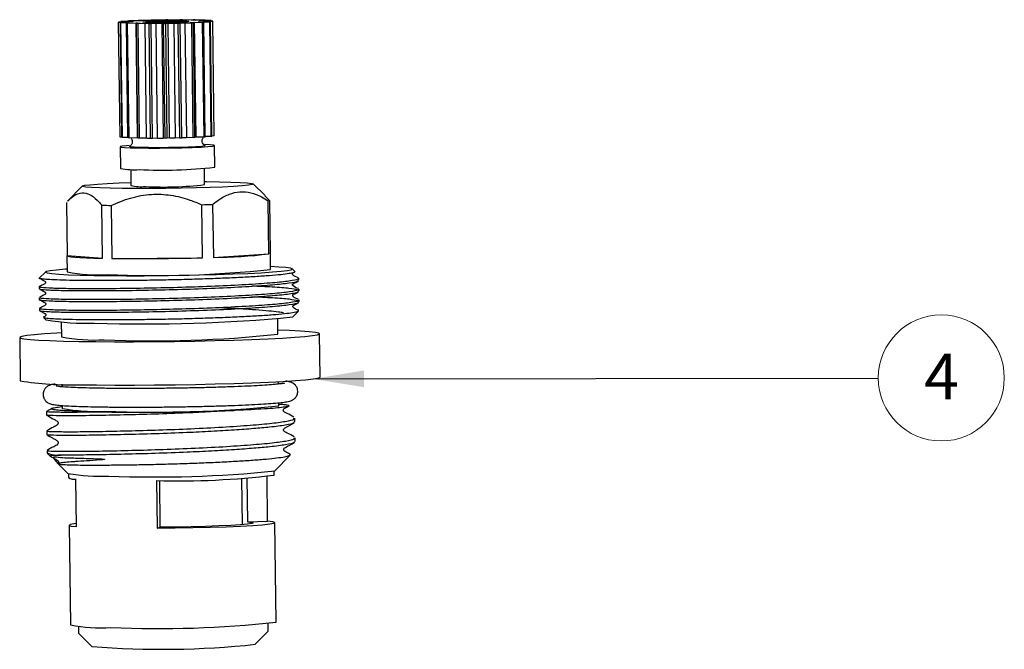
# Paper-space layout 'Sheet1' of a CAD drawing. Units: millimetres. Extents: x 6 to 320, y -9 to 206.
# Drawn here: x 130 to 176, y 72 to 101 of the extents above; entities that cross this region are included whole.
import ezdxf

# ---------------------------------------------------------------- set-up
doc = ezdxf.new("R2010")
doc.units = ezdxf.units.MM
doc.styles.add('SLDTEXTSTYLE0', font='TXT', dxfattribs={"width": 0.7})
doc.dimstyles.new('SLDDIMSTYLE0', dxfattribs={"dimtxt": 0.18, "dimasz": 2.350911, "dimexe": 0, "dimexo": 0.0625, "dimgap": 0, "dimtad": 0, "dimtih": 1, "dimtoh": 1, "dimdec": 0, "dimrnd": 1e-09, "dimzin": 0, "dimdsep": 46, "dimtxsty": 'Standard', "dimsah": 1, "dimcen": 0.09, "dimadec": 0, "dimazin": 0, "dimtfac": 2.350911, "dimtdec": 0, "dimtofl": 0, "dimtmove": 0, "dimatfit": 3, "dimfxl": 0, "dimfrac": 2, "dimtolj": 1, "dimtzin": 0, "dimarcsym": 0})

# ---------------------------------------------------------------- blocks, each defined once
blk = doc.blocks.new('SW_NOTE_0_6')
at = {"color": 0, "linetype": 'Continuous', "lineweight": 0}
blk.add_circle((2.909, 0.005), 2.909, dxfattribs=at)
at = {"color": 0, "linetype": 'Continuous', "lineweight": 0, "insert": (2.919, 1.13), "char_height": 2.117, "attachment_point": 2, "style": 'SLDTEXTSTYLE0'}
blk.add_mtext('4', dxfattribs=at)

psp = doc.layouts.new('Sheet1')

# ---------------------------------------------------------------- linework, layer by layer
at = {"color": 7, "linetype": 'Continuous', "lineweight": 25}
for p, q in [((134.741, 100.618), (134.739, 100.614)), ((134.739, 100.614), (135.143, 100.615)), ((134.805, 95.316), (134.739, 100.614)), ((135.149, 100.627), (134.741, 100.618)), ((135.178, 100.606), (134.817, 100.593)), ((134.817, 100.593), (134.846, 100.589)), ((134.883, 95.294), (134.817, 100.593)), ((134.878, 100.646), (134.845, 100.642)), ((134.845, 100.642), (135.196, 100.638)), ((134.845, 100.621), (134.845, 100.642)), ((134.846, 100.589), (135.262, 100.596)), ((134.912, 95.29), (134.846, 100.589)), ((135.293, 100.65), (134.878, 100.646)), ((135.376, 100.588), (135.098, 100.572)), ((135.098, 100.572), (135.155, 100.569)), ((135.164, 95.273), (135.098, 100.572)), ((135.143, 100.604), (135.143, 100.615)), ((135.214, 100.674), (135.154, 100.67)), ((135.154, 100.67), (135.418, 100.66)), ((135.154, 100.649), (135.154, 100.67)), ((135.155, 100.569), (135.544, 100.58)), ((135.221, 95.27), (135.155, 100.569)), ((135.596, 100.672), (135.214, 100.674)), ((135.263, 100.581), (135.262, 100.596)), ((135.61, 95.281), (135.544, 100.58)), ((135.726, 100.575), (135.557, 100.558)), ((135.557, 100.558), (135.636, 100.557)), ((135.623, 95.259), (135.557, 100.558)), ((135.717, 100.698), (135.635, 100.695)), ((135.635, 100.695), (135.786, 100.681)), ((135.635, 100.674), (135.635, 100.695)), ((135.636, 100.557), (135.96, 100.571)), ((135.702, 95.258), (135.636, 100.557)), ((136.028, 100.691), (135.717, 100.698)), ((136.026, 95.272), (135.96, 100.571)), ((136.191, 100.569), (136.148, 100.552)), ((136.148, 100.552), (136.243, 100.552)), ((136.214, 95.253), (136.148, 100.552)), ((136.337, 100.717), (136.241, 100.714)), ((136.241, 100.714), (136.265, 100.698)), ((136.241, 100.698), (136.241, 100.714)), ((136.243, 100.552), (136.469, 100.569)), ((136.309, 95.253), (136.243, 100.552)), ((136.547, 100.705), (136.337, 100.717)), ((136.535, 95.27), (136.469, 100.569)), ((136.727, 100.57), (136.815, 100.555)), ((136.727, 100.57), (136.793, 95.271)), ((136.913, 100.727), (136.807, 100.71)), ((136.815, 100.555), (136.915, 100.556)), ((136.881, 95.256), (136.815, 100.555)), ((137.013, 100.728), (136.913, 100.727)), ((136.915, 100.556), (137.021, 100.573)), ((136.981, 95.257), (136.915, 100.556)), ((137.101, 100.713), (137.013, 100.728)), ((137.087, 95.274), (137.021, 100.573)), ((137.282, 100.578), (137.492, 100.566)), ((137.282, 100.578), (137.348, 95.279)), ((137.586, 100.731), (137.36, 100.715)), ((137.492, 100.566), (137.587, 100.569)), ((137.558, 95.267), (137.492, 100.566)), ((137.587, 100.569), (137.564, 100.585)), ((137.68, 100.731), (137.586, 100.731)), ((137.653, 95.27), (137.587, 100.569)), ((137.637, 100.714), (137.68, 100.731)), ((137.859, 100.631), (137.674, 100.621)), ((137.68, 100.714), (137.68, 100.731)), ((137.8, 100.592), (138.111, 100.585)), ((137.8, 100.592), (137.866, 95.293)), ((138.192, 100.727), (137.869, 100.712)), ((138.194, 100.588), (138.042, 100.602)), ((138.103, 100.708), (138.272, 100.725)), ((138.111, 100.585), (138.194, 100.588)), ((138.177, 95.286), (138.111, 100.585)), ((138.272, 100.725), (138.192, 100.727)), ((138.26, 95.289), (138.194, 100.588)), ((138.232, 100.611), (138.614, 100.609)), ((138.232, 100.611), (138.298, 95.312)), ((138.272, 100.703), (138.272, 100.725)), ((138.674, 100.714), (138.285, 100.703)), ((138.675, 100.613), (138.41, 100.623)), ((138.452, 100.695), (138.731, 100.711)), ((138.535, 100.633), (138.95, 100.637)), ((138.535, 100.633), (138.535, 100.618)), ((138.983, 100.694), (138.566, 100.688)), ((138.614, 100.609), (138.675, 100.613)), ((138.68, 95.31), (138.614, 100.609)), ((138.983, 100.641), (138.632, 100.645)), ((138.651, 100.678), (139.012, 100.69)), ((138.731, 100.711), (138.674, 100.714)), ((138.741, 95.314), (138.675, 100.613)), ((138.679, 100.656), (139.087, 100.665)), ((138.679, 100.656), (138.679, 100.645)), ((139.09, 100.669), (138.686, 100.668)), ((138.731, 100.69), (138.731, 100.711)), ((138.95, 100.637), (138.983, 100.641)), ((139.016, 95.338), (138.95, 100.637)), ((139.012, 100.69), (138.983, 100.694)), ((139.049, 95.342), (138.983, 100.641)), ((139.012, 100.668), (139.012, 100.69)), ((139.087, 100.665), (139.09, 100.669)), ((139.153, 95.366), (139.087, 100.665)), ((139.156, 95.37), (139.09, 100.669)), ((134.883, 95.316), (134.805, 95.316)), ((134.912, 95.29), (134.883, 95.294)), ((135.164, 95.294), (134.912, 95.29)), ((135.221, 95.27), (135.164, 95.273)), ((135.61, 95.281), (135.221, 95.27)), ((135.702, 95.258), (135.623, 95.259)), ((136.026, 95.272), (135.702, 95.258)), ((136.309, 95.253), (136.214, 95.253)), ((136.535, 95.27), (136.309, 95.253)), ((136.881, 95.256), (136.793, 95.271)), ((136.981, 95.257), (136.881, 95.256)), ((137.087, 95.274), (136.981, 95.257)), ((137.558, 95.267), (137.348, 95.279)), ((137.653, 95.27), (137.558, 95.267)), ((138.177, 95.286), (137.866, 95.293)), ((138.26, 95.289), (138.177, 95.286)), ((138.68, 95.31), (138.298, 95.312)), ((138.741, 95.314), (138.68, 95.31)), ((139.016, 95.338), (138.74, 95.336)), ((139.049, 95.342), (139.016, 95.338)), ((139.153, 95.366), (139.049, 95.364)), ((139.156, 95.37), (139.153, 95.366)), ((134.811, 94.869), (134.823, 93.87)), ((139.173, 93.924), (139.161, 94.924)), ((135.299, 93.823), (135.308, 93.077)), ((138.708, 93.119), (138.699, 93.865)), ((133.062, 93.055), (132.383, 92.361)), ((141.502, 92.62), (140.955, 93.153)), ((132.329, 92.303), (132.36, 89.855)), ((141.706, 92.394), (141.493, 92.61)), ((141.667, 89.924), (141.637, 92.372)), ((141.706, 92.394), (141.736, 89.946)), ((133.988, 89.723), (133.958, 92.17)), ((134.392, 92.163), (134.423, 89.715)), ((138.607, 89.746), (138.577, 92.194)), ((139.08, 92.208), (139.111, 89.76)), ((132.348, 89.842), (132.358, 89.093)), ((132.36, 89.855), (133.988, 89.723)), ((134.423, 89.715), (138.607, 89.746)), ((139.111, 89.76), (141.667, 89.924)), ((141.757, 89.21), (141.748, 89.959)), ((142.861, 89.125), (142.752, 89.231)), ((131.343, 89.07), (131.092, 88.813)), ((131.362, 89.089), (131.343, 89.07)), ((143.063, 88.712), (143.062, 88.796)), ((131.066, 88.397), (131.067, 88.312)), ((143.07, 88.212), (143.068, 88.296)), ((131.073, 87.897), (131.074, 87.813)), ((143.076, 87.712), (143.075, 87.797)), ((131.079, 87.397), (131.08, 87.313)), ((142.78, 87.015), (143.045, 87.286)), ((143.06, 87.317), (143.025, 87.332)), ((131.279, 87.009), (131.262, 87.004)), ((131.272, 86.988), (131.39, 86.873)), ((142.094, 86.216), (142.086, 86.908)), ((132.086, 86.783), (132.095, 86.092)), ((130.17, 86.068), (130.195, 84.069)), ((144.044, 84.242), (144.019, 86.24)), ((132.122, 83.905), (132.124, 83.791)), ((142.123, 83.916), (142.122, 84.03)), ((131.647, 82.796), (131.411, 82.657)), ((132.134, 82.928), (132.136, 82.794)), ((142.135, 82.919), (142.134, 83.052)), ((131.41, 82.655), (131.412, 82.481)), ((142.872, 82.171), (142.87, 82.345)), ((131.421, 81.749), (131.424, 81.575)), ((142.884, 81.265), (142.882, 81.438)), ((131.433, 80.843), (131.434, 80.737)), ((131.439, 80.728), (131.607, 80.564)), ((141.947, 79.911), (142.657, 80.638)), ((142.67, 80.654), (142.641, 80.681)), ((131.952, 80.228), (132.4, 79.792)), ((132.424, 79.78), (132.426, 79.6)), ((140.454, 77.428), (140.427, 79.564)), ((140.662, 79.576), (140.687, 77.559)), ((141.616, 77.585), (141.59, 79.645)), ((141.925, 79.719), (141.923, 79.898)), ((132.79, 77.337), (132.763, 79.536)), ((136.49, 79.466), (136.518, 77.268)), ((136.662, 77.309), (136.635, 79.467)), ((132.453, 77.402), (132.511, 72.806)), ((136.518, 77.268), (136.662, 77.309)), ((140.687, 77.559), (141.616, 77.585)), ((142.01, 72.924), (141.953, 77.52)), ((132.886, 72.738), (132.891, 72.411)), ((141.64, 72.52), (141.636, 72.847)), ((132.894, 72.404), (133.501, 71.813)), ((141.045, 71.907), (141.637, 72.513))]:
    psp.add_line(p, q, dxfattribs=at)
at = {"color": 7, "linetype": 'Continuous', "lineweight": 25, "flags": 128}
for points in [[(137.674, 100.621), (137.357, 100.609), (136.982, 100.6), (136.598, 100.597), (136.256, 100.6), (135.998, 100.608), (135.858, 100.62), (135.855, 100.636), (135.989, 100.652), (136.242, 100.666), (136.582, 100.678), (136.964, 100.684), (137.341, 100.686), (137.662, 100.681), (137.887, 100.672), (137.986, 100.658), (137.947, 100.643)], [(138.298, 95.312), (138.276, 95.311), (138.259, 95.31)], [(135.232, 94.925), (135.109, 94.916), (134.901, 94.895), (134.813, 94.873), (134.852, 94.853), (135.015, 94.836), (135.292, 94.822), (135.668, 94.812)], [(138.731, 94.923), (138.71, 94.906), (138.564, 94.886), (138.302, 94.868), (137.942, 94.851), (137.512, 94.837), (137.042, 94.828), (136.568, 94.824), (136.125, 94.826), (135.746, 94.833), (135.459, 94.844), (135.285, 94.859), (135.237, 94.877), (135.239, 94.879)], [(135.668, 94.812), (136.12, 94.807), (136.623, 94.808), (137.147, 94.813), (137.661, 94.824), (138.136, 94.838), (138.545, 94.856), (138.862, 94.877), (139.071, 94.898), (139.158, 94.919), (139.119, 94.94), (138.957, 94.957), (138.712, 94.97)], [(139.401, 93.251), (139.924, 93.239), (140.353, 93.222), (140.674, 93.201), (140.878, 93.177), (140.957, 93.151), (140.909, 93.122), (140.736, 93.093), (140.443, 93.064), (140.04, 93.036), (139.539, 93.01), (138.957, 92.987), (138.312, 92.968), (137.626, 92.952), (136.919, 92.942), (136.215, 92.936), (135.537, 92.936), (134.906, 92.94), (134.343, 92.95), (133.865, 92.965), (133.489, 92.984), (133.225, 93.006), (133.083, 93.032), (133.068, 93.059), (133.178, 93.088), (133.412, 93.117), (133.762, 93.146), (134.216, 93.173), (134.759, 93.198), (135.307, 93.217)], [(138.706, 93.259), (138.802, 93.258), (139.401, 93.251)], [(132.36, 89.855), (132.354, 89.834), (132.411, 89.813), (132.531, 89.794), (132.713, 89.776), (132.953, 89.759), (133.248, 89.745), (133.595, 89.733), (133.988, 89.723)], [(141.736, 89.946), (141.742, 89.968), (141.736, 89.972)], [(132.356, 89.219), (132.278, 89.214), (131.868, 89.179), (131.575, 89.144), (131.404, 89.109), (131.359, 89.075), (131.442, 89.043), (131.65, 89.013), (131.979, 88.987), (132.421, 88.963), (132.967, 88.945), (133.604, 88.93)], [(133.604, 88.93), (134.318, 88.921), (135.094, 88.917), (135.913, 88.918), (136.758, 88.924), (137.61, 88.935), (138.449, 88.952), (139.257, 88.972), (140.016, 88.997), (140.709, 89.025), (141.321, 89.056), (141.837, 89.089), (142.246, 89.123), (142.54, 89.158), (142.711, 89.193), (142.756, 89.227), (142.673, 89.259), (142.465, 89.289), (142.136, 89.316), (141.755, 89.336)], [(132.899, 85.885), (133.688, 85.875), (134.541, 85.869), (135.441, 85.869), (136.372, 85.874), (137.317, 85.885), (138.257, 85.9), (139.176, 85.92), (140.056, 85.945), (140.88, 85.973), (141.635, 86.005), (142.304, 86.039), (142.877, 86.076), (143.342, 86.114), (143.69, 86.153), (143.916, 86.192), (144.015, 86.23), (143.984, 86.267), (143.826, 86.301), (143.542, 86.333), (143.138, 86.362), (142.621, 86.386), (142.092, 86.404)], [(132.093, 86.28), (131.885, 86.268), (131.313, 86.232), (130.848, 86.194), (130.499, 86.155), (130.273, 86.116), (130.175, 86.078), (130.205, 86.041), (130.364, 86.006), (130.648, 85.974), (131.052, 85.946), (131.568, 85.921), (132.188, 85.901), (132.899, 85.885)], [(132.924, 83.887), (133.713, 83.876), (134.566, 83.871), (135.466, 83.871), (136.397, 83.876), (137.341, 83.886), (138.282, 83.902), (139.2, 83.922), (140.08, 83.946), (140.905, 83.975), (141.659, 84.007), (142.329, 84.041), (142.902, 84.078), (143.367, 84.116), (143.715, 84.155), (143.941, 84.194), (144.04, 84.232), (144.044, 84.242)], [(132.788, 77.475), (132.693, 77.464), (132.503, 77.43), (132.455, 77.397), (132.552, 77.366), (132.79, 77.337)], [(136.518, 77.268), (137.344, 77.277), (138.166, 77.291), (138.959, 77.31), (139.699, 77.334), (140.363, 77.361), (140.931, 77.392), (141.385, 77.425), (141.713, 77.459), (141.903, 77.493), (141.95, 77.526), (141.854, 77.557), (141.616, 77.585)], [(140.687, 77.559), (140.886, 77.535), (140.953, 77.508), (140.883, 77.479), (140.681, 77.449), (140.353, 77.421), (139.912, 77.393), (139.372, 77.368), (138.754, 77.346), (138.08, 77.329), (137.374, 77.316), (136.662, 77.309)]]:
    psp.add_lwpolyline(points, dxfattribs=at)
at = {"color": 7, "linetype": 'Continuous', "lineweight": 25}
for centre, radius, start, end in [((135.191, 100.721), 0.116, 245.3925, 263.5492), ((135.233, 100.37), 0.27, 97.7572, 108.0085), ((135.574, 104.272), 3.69, 265.1558, 266.9312), ((135.767, 95.836), 4.837, 94.1407, 95.6226), ((136.061, 115.45), 14.878, 268.0082, 268.7083), ((136.545, 83.606), 17.093, 92.5423, 93.1804), ((136.344, 131.361), 30.792, 269.2855, 269.7164), ((137.182, 67.671), 33.04, 91.5898, 92.0009), ((136.37, 143.538), 42.97, 270.1312, 270.4762), ((137.457, 56.778), 43.937, 90.847, 91.1869), ((136.372, 144.506), 43.938, 270.847, 271.1869), ((137.458, 57.74), 42.975, 90.1312, 90.4762), ((136.648, 133.591), 33.019, 271.5897, 272.0011), ((137.485, 69.925), 30.79, 89.2855, 89.7164), ((137.284, 117.674), 17.089, 272.5423, 273.1804), ((137.767, 85.826), 14.885, 88.0084, 88.7081), ((138.061, 105.448), 4.838, 274.1409, 275.6223), ((138.254, 97.01), 3.691, 85.1559, 86.9311), ((138.596, 100.913), 0.27, 277.7569, 288.0088), ((138.638, 100.562), 0.116, 65.3935, 83.5485), ((136.402, 125.318), 30.048, 269.2821, 269.6421), ((136.436, 138.239), 42.97, 270.1312, 270.4762), ((136.438, 139.207), 43.938, 270.847, 271.1869), ((136.714, 128.292), 33.019, 271.5897, 272.0011), ((135.487, 97.355), 3.547, 259.2229, 273.1324), ((136.729, 115.741), 21.953, 267.2626, 276.3924), ((135.799, 95.384), 2.359, 257.9946, 274.3606), ((136.826, 109.272), 16.262, 267.0105, 276.6445), ((141.589, 92.642), 0.274, 280.0859, 295.3338), ((135.227, 152.325), 60.168, 268.79148, 269.20532), ((136.118, 186.085), 93.923, 271.50004, 271.80753), ((135.704, 199.141), 109.433, 269.32886, 271.51995), ((138.915, 112.874), 23.114, 270.4864, 276.8388), ((136.389, 139.074), 50.152, 267.5101, 276.1449), ((133.793, 96.648), 7.69, 259.2455, 273.1097), ((133.234, 98.276), 11.55, 260.8128, 271.9722), ((136.065, 156.041), 69.351, 267.98924, 275.5567), ((133.637, 94.365), 8.416, 259.4405, 272.9147), ((136.338, 140.677), 54.764, 267.6215, 276.0335), ((132.466, 97.546), 13.666, 260.4349, 271.9203), ((133.679, 91.068), 8.416, 259.4405, 272.9147), ((136.379, 137.379), 54.764, 267.6215, 276.0335), ((135.542, 212.805), 130.184, 269.15252, 271.98787), ((131.937, 81.879), 1.248, 246.2323, 277.0826), ((133.888, 88.435), 8.77, 260.2309, 272.5541), ((132.671, 79.968), 0.442, 236.3161, 281.9245), ((136.471, 132.812), 53.184, 267.6368, 275.9092), ((137.566, 114.957), 35.507, 268.2638, 277.052), ((133.961, 80.441), 7.772, 259.2455, 273.1097), ((136.584, 123.319), 50.686, 267.5101, 276.1449), ((136.783, 111.219), 39.542, 265.2396, 276.1876)]:
    psp.add_arc(centre, radius, start, end, dxfattribs=at)
for points, knots in [([(137.947, 100.643), (137.945, 100.642), (137.927, 100.639), (137.892, 100.635), (137.859, 100.631)], [0, 0, 0, 0, 0.074433, 1, 1, 1, 1]), ([(135.312, 95.253), (135.317, 95.248), (135.341, 95.223), (135.369, 95.156), (135.375, 95.065), (135.347, 94.982), (135.306, 94.926), (135.273, 94.899), (135.262, 94.892), (135.261, 94.892)], [0, 0, 0, 0, 0.057953, 0.264828, 0.480532, 0.683897, 0.849442, 0.992709, 1, 1, 1, 1]), ([(138.721, 94.929), (138.71, 94.935), (138.682, 94.952), (138.631, 95.006), (138.596, 95.086), (138.593, 95.178), (138.614, 95.247), (138.636, 95.275), (138.641, 95.282)], [0, 0, 0, 0, 0.1342792, 0.3163164, 0.5226446, 0.7370611, 0.937082, 1, 1, 1, 1]), ([(132.389, 92.355), (132.483, 92.447), (132.695, 92.654), (133.038, 92.771), (133.401, 92.69), (133.705, 92.463), (133.887, 92.252), (133.958, 92.17)], [0, 0, 0, 0, 0.190441, 0.427917, 0.639357, 0.859597, 1, 1, 1, 1]), ([(139.08, 92.208), (139.181, 92.286), (139.43, 92.478), (139.849, 92.697), (140.342, 92.818), (140.843, 92.766), (141.278, 92.599), (141.535, 92.436), (141.637, 92.372)], [0, 0, 0, 0, 0.12436, 0.309631, 0.494564, 0.685194, 0.876197, 1, 1, 1, 1]), ([(134.392, 92.163), (134.687, 92.286), (135.286, 92.538), (136.223, 92.703), (137.157, 92.658), (137.933, 92.461), (138.396, 92.269), (138.577, 92.194)], [0, 0, 0, 0, 0.22142, 0.449808, 0.653157, 0.864969, 1, 1, 1, 1]), ([(142.851, 89.115), (142.862, 89.109), (142.902, 89.088), (142.799, 89.049), (142.545, 89), (142.127, 88.951), (141.57, 88.905), (140.884, 88.86), (140.089, 88.819), (139.207, 88.782), (138.262, 88.75), (137.281, 88.724), (136.292, 88.706), (135.321, 88.694), (134.388, 88.688), (133.534, 88.688), (132.776, 88.696), (132.137, 88.709), (131.633, 88.729), (131.288, 88.753), (131.102, 88.777), (131.103, 88.794), (131.103, 88.801)], [0, 0, 0, 0, 0.020642, 0.072184, 0.125221, 0.176763, 0.228305, 0.281326, 0.333163, 0.384999, 0.438329, 0.490338, 0.542348, 0.595855, 0.648097, 0.70184, 0.754318, 0.806794, 0.860793, 0.913268, 0.965742, 1, 1, 1, 1]), ([(131.061, 88.812), (131.116, 88.783), (131.199, 88.739), (131.292, 88.684), (131.344, 88.661), (131.36, 88.634), (131.364, 88.612), (131.361, 88.589), (131.329, 88.536), (131.212, 88.496), (131.124, 88.438), (131.074, 88.404)], [0, 0, 0, 0, 0.251429, 0.376835, 0.43883, 0.469139, 0.499986, 0.530832, 0.561142, 0.748511, 1, 1, 1, 1]), ([(131.12, 88.314), (131.11, 88.306), (131.082, 88.286), (131.483, 88.257), (132.256, 88.232), (133.389, 88.224), (134.772, 88.233), (136.295, 88.255), (137.869, 88.295), (139.409, 88.352), (140.783, 88.423), (141.894, 88.5), (142.662, 88.583), (143.056, 88.656), (143.021, 88.697), (143.01, 88.711)], [0, 0, 0, 0, 0.045852, 0.127591, 0.20933, 0.293954, 0.378577, 0.460316, 0.542055, 0.626679, 0.711303, 0.793042, 0.874781, 0.959405, 1, 1, 1, 1]), ([(143.009, 88.795), (143.02, 88.782), (143.055, 88.74), (142.66, 88.667), (141.893, 88.585), (140.782, 88.507), (139.408, 88.436), (137.868, 88.379), (136.294, 88.34), (134.771, 88.317), (133.387, 88.309), (132.255, 88.317), (131.482, 88.341), (131.083, 88.37), (131.11, 88.39), (131.119, 88.397)], [0, 0, 0, 0, 0.04067, 0.125448, 0.207336, 0.289225, 0.374003, 0.458781, 0.54067, 0.622558, 0.707336, 0.792115, 0.874003, 0.955891, 1, 1, 1, 1]), ([(143.037, 88.825), (142.937, 88.856), (142.83, 88.889), (142.765, 88.98), (142.761, 89.002), (142.771, 89.057), (142.836, 89.071), (142.869, 89.09), (142.872, 89.092)], [0, 0, 0, 0, 0.5998489, 0.643428, 0.6880651, 0.7335508, 0.9755173, 1, 1, 1, 1]), ([(143.043, 88.325), (142.943, 88.356), (142.837, 88.39), (142.771, 88.48), (142.767, 88.502), (142.778, 88.557), (142.912, 88.597), (142.989, 88.648), (143.038, 88.682)], [0, 0, 0, 0, 0.422625, 0.453329, 0.484778, 0.516825, 0.687303, 1, 1, 1, 1]), ([(131.067, 88.313), (131.122, 88.283), (131.205, 88.239), (131.298, 88.184), (131.35, 88.162), (131.366, 88.135), (131.37, 88.112), (131.367, 88.089), (131.335, 88.036), (131.218, 87.997), (131.13, 87.938), (131.08, 87.905)], [0, 0, 0, 0, 0.25143, 0.376835, 0.438828, 0.469141, 0.499988, 0.530833, 0.561144, 0.74851, 1, 1, 1, 1]), ([(131.126, 87.814), (131.116, 87.807), (131.088, 87.786), (131.489, 87.757), (132.262, 87.733), (133.395, 87.725), (134.778, 87.733), (136.302, 87.756), (137.876, 87.795), (139.415, 87.853), (140.789, 87.923), (141.9, 88.001), (142.668, 88.083), (143.062, 88.157), (143.028, 88.198), (143.016, 88.211)], [0, 0, 0, 0, 0.0458519, 0.127591, 0.2093301, 0.2939537, 0.3785773, 0.4603164, 0.5420555, 0.6266791, 0.7113027, 0.7930418, 0.874781, 0.9594045, 1, 1, 1, 1]), ([(143.015, 88.295), (143.027, 88.282), (143.061, 88.241), (142.667, 88.168), (141.899, 88.085), (140.788, 88.008), (139.414, 87.937), (137.874, 87.879), (136.301, 87.84), (134.777, 87.817), (133.394, 87.809), (132.261, 87.817), (131.489, 87.841), (131.089, 87.87), (131.116, 87.89), (131.126, 87.898)], [0, 0, 0, 0, 0.04067, 0.125448, 0.207336, 0.289225, 0.374003, 0.458781, 0.54067, 0.622558, 0.707336, 0.792115, 0.874003, 0.955891, 1, 1, 1, 1]), ([(143.011, 88.255), (142.901, 88.28), (142.679, 88.33), (141.932, 88.391), (141.218, 88.42), (140.886, 88.434)], [0, 0, 0, 0, 0.34866, 0.69732, 1, 1, 1, 1]), ([(131.074, 87.813), (131.129, 87.784), (131.211, 87.74), (131.304, 87.684), (131.356, 87.662), (131.372, 87.635), (131.377, 87.613), (131.374, 87.59), (131.341, 87.537), (131.224, 87.497), (131.137, 87.439), (131.086, 87.405)], [0, 0, 0, 0, 0.251428, 0.376833, 0.438828, 0.469142, 0.499988, 0.53083, 0.561143, 0.74851, 1, 1, 1, 1]), ([(143.022, 87.796), (143.033, 87.783), (143.067, 87.741), (142.673, 87.668), (141.905, 87.585), (140.794, 87.508), (139.42, 87.437), (137.881, 87.38), (136.307, 87.341), (134.784, 87.318), (133.4, 87.309), (132.267, 87.317), (131.495, 87.342), (131.096, 87.37), (131.122, 87.391), (131.132, 87.398)], [0, 0, 0, 0, 0.04067, 0.125448, 0.207336, 0.289225, 0.374003, 0.458781, 0.54067, 0.622558, 0.707336, 0.792115, 0.874003, 0.955891, 1, 1, 1, 1]), ([(143.018, 87.756), (142.907, 87.781), (142.685, 87.83), (141.938, 87.891), (141.224, 87.921), (140.893, 87.935)], [0, 0, 0, 0, 0.34866, 0.69732, 1, 1, 1, 1]), ([(143.049, 87.825), (142.95, 87.857), (142.843, 87.89), (142.777, 87.981), (142.774, 88.003), (142.784, 88.057), (142.918, 88.097), (142.995, 88.149), (143.044, 88.182)], [0, 0, 0, 0, 0.422626, 0.453329, 0.484779, 0.516826, 0.687303, 1, 1, 1, 1]), ([(131.08, 87.314), (131.135, 87.284), (131.217, 87.24), (131.31, 87.185), (131.362, 87.163), (131.379, 87.136), (131.383, 87.113), (131.38, 87.09), (131.353, 87.046), (131.311, 87.029), (131.276, 87.015)], [0, 0, 0, 0, 0.355074, 0.532175, 0.619726, 0.662535, 0.706091, 0.749653, 0.792463, 1, 1, 1, 1]), ([(131.133, 87.315), (131.123, 87.307), (131.095, 87.286), (131.495, 87.258), (132.268, 87.233), (133.401, 87.225), (134.785, 87.233), (136.308, 87.256), (137.882, 87.296), (139.421, 87.353), (140.795, 87.424), (141.906, 87.501), (142.674, 87.584), (143.068, 87.657), (143.034, 87.698), (143.023, 87.712)], [0, 0, 0, 0, 0.045852, 0.127591, 0.20933, 0.293954, 0.378577, 0.460316, 0.542055, 0.626679, 0.711303, 0.793042, 0.874781, 0.959405, 1, 1, 1, 1]), ([(131.28, 86.996), (131.289, 86.989), (131.31, 86.972), (131.532, 86.949), (131.912, 86.926), (132.44, 86.908), (133.099, 86.896), (133.88, 86.891), (134.748, 86.892), (135.683, 86.899), (136.658, 86.913), (137.648, 86.933), (138.626, 86.961), (139.564, 86.994), (140.435, 87.033), (141.214, 87.075), (141.879, 87.121), (142.414, 87.168), (142.797, 87.219), (143.011, 87.262), (143.028, 87.287), (143.035, 87.296)], [0, 0, 0, 0, 0.038141, 0.093187, 0.146681, 0.200172, 0.255186, 0.309167, 0.364713, 0.418694, 0.472674, 0.528202, 0.582503, 0.636804, 0.69267, 0.747137, 0.801604, 0.857638, 0.912361, 0.968657, 1, 1, 1, 1]), ([(139.456, 87.443), (139.648, 87.435), (139.975, 87.421), (140.519, 87.391), (141.097, 87.354), (141.671, 87.306), (142.093, 87.261), (142.274, 87.233), (142.347, 87.222)], [0, 0, 0, 0, 0.148852, 0.253236, 0.462456, 0.676679, 0.870052, 1, 1, 1, 1]), ([(143.055, 87.326), (142.956, 87.357), (142.849, 87.39), (142.783, 87.481), (142.78, 87.503), (142.79, 87.558), (142.924, 87.597), (143.001, 87.649), (143.051, 87.683)], [0, 0, 0, 0, 0.422625, 0.453329, 0.484778, 0.516825, 0.687303, 1, 1, 1, 1]), ([(131.802, 83.919), (131.767, 83.914), (131.682, 83.902), (131.6, 83.881), (131.499, 83.843), (131.389, 83.771), (131.286, 83.642), (131.235, 83.466), (131.263, 83.287), (131.345, 83.152), (131.436, 83.072), (131.523, 83.025), (131.607, 82.996), (131.725, 82.969), (131.911, 82.944), (132.233, 82.918), (132.654, 82.896), (133.163, 82.879), (133.57, 82.869), (133.793, 82.865), (133.818, 82.865)], [0, 0, 0, 0, 0.0468, 0.112036, 0.150694, 0.1808, 0.207646, 0.235726, 0.266586, 0.291117, 0.313643, 0.337852, 0.372858, 0.426367, 0.537551, 0.648293, 0.765406, 0.879568, 0.986462, 1, 1, 1, 1]), ([(133.833, 83.725), (133.727, 83.727), (133.418, 83.733), (132.964, 83.745), (132.511, 83.764), (132.17, 83.785), (131.956, 83.805), (131.853, 83.822), (131.848, 83.823), (131.847, 83.824)], [0, 0, 0, 0, 0.09731, 0.282036, 0.466268, 0.649125, 0.81005, 0.940981, 1, 1, 1, 1]), ([(133.818, 82.865), (133.93, 82.863), (134.254, 82.858), (134.84, 82.853), (135.578, 82.851), (136.35, 82.854), (137.137, 82.861), (137.924, 82.873), (138.694, 82.89), (139.433, 82.91), (140.125, 82.933), (140.756, 82.96), (141.315, 82.989), (141.789, 83.021), (142.173, 83.053), (142.469, 83.091), (142.617, 83.117), (142.76, 83.171), (142.871, 83.245), (142.972, 83.375), (143.02, 83.552), (142.99, 83.73), (142.907, 83.863), (142.817, 83.942), (142.73, 83.989), (142.645, 84.017), (142.564, 84.037), (142.484, 84.046), (142.445, 84.051)], [0, 0, 0, 0, 0.029267, 0.085095, 0.140899, 0.196665, 0.252413, 0.308156, 0.363902, 0.419661, 0.475448, 0.531285, 0.587208, 0.643292, 0.699708, 0.756959, 0.817389, 0.836353, 0.851019, 0.864356, 0.8783, 0.893475, 0.905584, 0.916755, 0.92883, 0.94648, 0.973437, 1, 1, 1, 1]), ([(142.398, 83.955), (142.398, 83.955), (142.4, 83.955), (142.326, 83.94), (142.166, 83.919), (141.887, 83.891), (141.495, 83.862), (141, 83.833), (140.42, 83.806), (139.768, 83.781), (139.059, 83.759), (138.309, 83.741), (137.534, 83.727), (136.75, 83.717), (135.974, 83.712), (135.223, 83.711), (134.495, 83.715), (134.057, 83.721), (133.833, 83.725)], [0, 0, 0, 0, 0.016597, 0.055815, 0.108657, 0.170795, 0.23719, 0.30522, 0.373904, 0.442881, 0.512006, 0.58121, 0.650456, 0.719723, 0.788995, 0.858253, 0.927481, 1, 1, 1, 1]), ([(133.617, 82.635), (133.474, 82.639), (133.096, 82.648), (132.572, 82.667), (132.1, 82.694), (131.773, 82.726), (131.618, 82.761), (131.624, 82.799), (131.804, 82.836), (131.983, 82.862), (132.134, 82.875), (132.135, 82.875)], [0, 0, 0, 0, 0.080291, 0.212089, 0.347708, 0.47954, 0.615497, 0.742551, 0.87337, 0.999137, 1, 1, 1, 1]), ([(142.134, 82.994), (142.188, 82.991), (142.372, 82.978), (142.538, 82.953), (142.636, 82.919), (142.575, 82.882), (142.361, 82.844), (141.996, 82.805), (141.494, 82.769), (140.866, 82.733), (140.361, 82.711), (140.078, 82.7), (140.058, 82.7)], [0, 0, 0, 0, 0.047257, 0.160284, 0.276349, 0.393508, 0.514066, 0.631211, 0.751742, 0.869613, 0.990623, 1, 1, 1, 1]), ([(142.834, 82.386), (142.725, 82.448), (142.573, 82.533), (142.42, 82.608), (142.361, 82.643), (142.339, 82.69), (142.338, 82.717), (142.361, 82.773), (142.454, 82.822), (142.536, 82.87), (142.597, 82.905)], [0, 0, 0, 0, 0.3326342, 0.4615094, 0.5173988, 0.5684571, 0.6624255, 0.7214551, 0.7955501, 1, 1, 1, 1]), ([(131.414, 82.48), (131.501, 82.431), (131.632, 82.358), (131.787, 82.27), (131.868, 82.227), (131.914, 82.198), (131.936, 82.162), (131.945, 82.121), (131.937, 82.08), (131.881, 81.996), (131.678, 81.919), (131.521, 81.815), (131.423, 81.75)], [0, 0, 0, 0, 0.2261373, 0.3451479, 0.4061333, 0.4368102, 0.4677879, 0.4989866, 0.5304329, 0.5621572, 0.725074, 1, 1, 1, 1]), ([(131.461, 82.656), (131.452, 82.652), (131.426, 82.642), (131.81, 82.629), (132.524, 82.622), (133.253, 82.631), (133.617, 82.635)], [0, 0, 0, 0, 0.1524983, 0.4356052, 0.7187118, 1, 1, 1, 1]), ([(140.058, 82.7), (139.712, 82.678), (139.023, 82.635), (137.78, 82.575), (136.402, 82.525), (134.948, 82.487), (133.628, 82.46), (132.546, 82.449), (131.811, 82.455), (131.437, 82.468), (131.457, 82.477), (131.464, 82.48)], [0, 0, 0, 0, 0.097883, 0.195134, 0.318783, 0.442433, 0.57045, 0.698467, 0.822117, 0.945767, 1, 1, 1, 1]), ([(131.472, 81.749), (131.463, 81.746), (131.437, 81.736), (131.818, 81.722), (132.555, 81.716), (133.636, 81.727), (134.957, 81.754), (136.411, 81.793), (137.913, 81.847), (139.382, 81.921), (140.694, 82.007), (141.754, 82.098), (142.487, 82.194), (142.863, 82.279), (142.83, 82.328), (142.82, 82.344)], [0, 0, 0, 0, 0.044109, 0.125996, 0.207884, 0.292663, 0.377443, 0.45933, 0.541217, 0.625996, 0.710776, 0.792663, 0.87455, 0.95933, 1, 1, 1, 1]), ([(142.822, 82.17), (142.832, 82.154), (142.865, 82.106), (142.489, 82.02), (141.82, 81.933), (140.984, 81.858), (140.076, 81.791), (139.029, 81.729), (137.793, 81.669), (136.413, 81.619), (134.959, 81.581), (133.639, 81.554), (132.557, 81.542), (131.823, 81.549), (131.448, 81.562), (131.469, 81.571), (131.475, 81.574)], [0, 0, 0, 0, 0.040993, 0.126446, 0.208983, 0.26974, 0.332492, 0.397829, 0.462745, 0.545282, 0.627819, 0.713272, 0.798724, 0.881262, 0.963799, 1, 1, 1, 1]), ([(142.845, 81.48), (142.736, 81.541), (142.584, 81.627), (142.432, 81.701), (142.373, 81.736), (142.35, 81.784), (142.349, 81.811), (142.372, 81.867), (142.537, 81.954), (142.698, 82.048), (142.837, 82.128)], [0, 0, 0, 0, 0.263958, 0.366226, 0.410576, 0.451093, 0.525661, 0.572503, 0.6313, 1, 1, 1, 1]), ([(131.426, 81.573), (131.512, 81.525), (131.644, 81.452), (131.798, 81.364), (131.879, 81.321), (131.925, 81.291), (131.947, 81.256), (131.956, 81.215), (131.948, 81.173), (131.892, 81.09), (131.69, 81.013), (131.532, 80.909), (131.434, 80.844)], [0, 0, 0, 0, 0.226136, 0.345148, 0.406132, 0.436811, 0.467789, 0.498987, 0.530434, 0.562158, 0.725075, 1, 1, 1, 1]), ([(131.483, 80.843), (131.474, 80.84), (131.449, 80.83), (131.829, 80.816), (132.567, 80.81), (133.648, 80.821), (134.968, 80.848), (136.422, 80.887), (137.925, 80.941), (139.394, 81.015), (140.705, 81.101), (141.766, 81.192), (142.498, 81.288), (142.874, 81.373), (142.842, 81.422), (142.831, 81.438)], [0, 0, 0, 0, 0.044109, 0.125996, 0.207884, 0.292663, 0.377443, 0.45933, 0.541217, 0.625996, 0.710776, 0.792663, 0.87455, 0.95933, 1, 1, 1, 1]), ([(142.833, 81.264), (142.844, 81.248), (142.877, 81.2), (142.501, 81.114), (141.832, 81.026), (140.995, 80.952), (140.087, 80.885), (139.041, 80.823), (137.804, 80.763), (136.424, 80.713), (134.97, 80.674), (133.653, 80.648), (132.68, 80.637), (132.256, 80.64), (132.091, 80.641)], [0, 0, 0, 0, 0.048041, 0.148184, 0.24491, 0.316113, 0.389652, 0.466223, 0.542298, 0.639025, 0.735751, 0.835895, 0.936038, 1, 1, 1, 1]), ([(142.646, 80.689), (142.609, 80.709), (142.53, 80.754), (142.443, 80.795), (142.384, 80.83), (142.361, 80.878), (142.36, 80.905), (142.383, 80.961), (142.548, 81.048), (142.709, 81.141), (142.848, 81.222)], [0, 0, 0, 0, 0.108723, 0.232559, 0.286263, 0.335325, 0.42562, 0.482341, 0.553539, 1, 1, 1, 1]), ([(132.091, 80.641), (132.062, 80.639), (131.98, 80.634), (131.735, 80.618), (131.53, 80.601), (131.611, 80.586), (131.626, 80.583)], [0, 0, 0, 0, 0.086744, 0.240723, 0.862546, 1, 1, 1, 1]), ([(131.626, 80.561), (131.649, 80.548), (131.718, 80.51), (131.81, 80.458), (131.891, 80.415), (131.936, 80.385), (131.959, 80.35), (131.967, 80.309), (131.962, 80.273), (131.95, 80.256), (131.945, 80.25)], [0, 0, 0, 0, 0.160131, 0.471767, 0.631455, 0.711788, 0.792904, 0.874598, 0.956941, 1, 1, 1, 1]), ([(131.96, 80.237), (131.833, 80.378), (131.612, 80.623), (132.047, 80.517), (132.505, 80.515), (133.085, 80.492), (133.596, 80.475), (133.869, 80.464), (133.999, 80.459), (134.056, 80.453), (134.074, 80.451), (134.083, 80.449), (134.087, 80.447), (134.089, 80.446), (134.09, 80.445), (134.09, 80.445), (134.09, 80.444), (134.09, 80.443), (134.087, 80.44), (134.071, 80.435), (134, 80.424), (133.712, 80.399), (133.249, 80.371), (132.82, 80.343), (132.464, 80.316), (132.185, 80.291), (132.016, 80.268), (131.934, 80.247), (131.939, 80.228), (132.051, 80.213), (132.242, 80.199), (132.516, 80.188), (132.967, 80.18), (133.507, 80.177), (134.143, 80.179), (134.867, 80.186), (135.681, 80.198), (136.554, 80.216), (137.455, 80.24), (138.347, 80.271), (139.222, 80.308), (140.039, 80.35), (140.784, 80.396), (141.422, 80.444), (141.949, 80.494), (142.338, 80.547), (142.589, 80.598), (142.631, 80.63), (142.651, 80.644)], [0, 0, 0, 0, 0.046238, 0.080419, 0.115591, 0.158841, 0.180378, 0.191134, 0.196511, 0.197856, 0.198528, 0.198865, 0.19894, 0.199015, 0.199045, 0.199076, 0.199104, 0.199151, 0.199277, 0.199781, 0.20178, 0.209754, 0.241709, 0.273689, 0.289642, 0.321626, 0.353611, 0.369564, 0.401549, 0.431296, 0.446138, 0.479171, 0.509457, 0.540487, 0.570773, 0.601804, 0.634573, 0.668292, 0.701083, 0.734791, 0.768152, 0.80248, 0.835841, 0.87017, 0.903528, 0.937822, 0.971727, 1, 1, 1, 1])]:
    psp.add_open_spline(points, degree=3, knots=knots, dxfattribs=at)

# ---------------------------------------------------------------- block references
at = {"color": 7, "linetype": 'Continuous', "lineweight": 0}
psp.add_blockref('SW_NOTE_0_6', (169.813, 84.195), dxfattribs=at)

# ---------------------------------------------------------------- leaders
psp.add_leader([(143.715, 84.155), (169.813, 84.195)], dimstyle='SLDDIMSTYLE0', dxfattribs=at)

doc.saveas('drawing.dxf')
